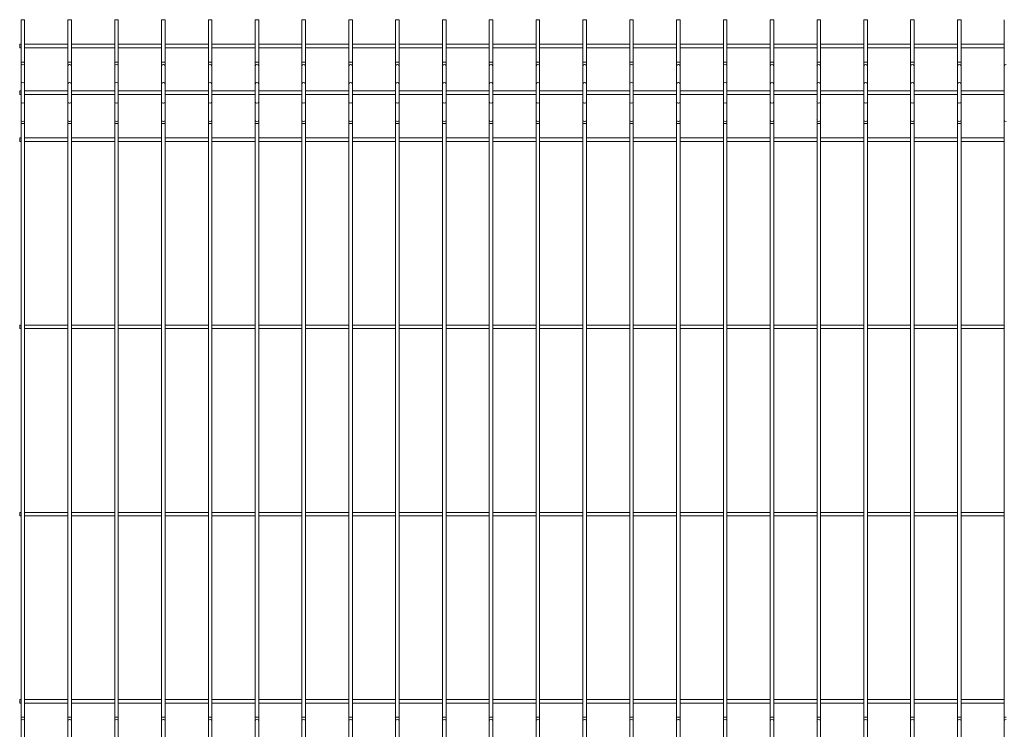
# Model space of a CAD drawing. Units: millimetres. Extents: x -1253 to 1253, y 0 to 1530.
# Drawn here: x -1253 to -202, y 772 to 1530 of the extents above; entities that cross this region are included whole.
import ezdxf

# ---------------------------------------------------------------- set-up
doc = ezdxf.new("R2010")
doc.units = ezdxf.units.MM

msp = doc.modelspace()

# ---------------------------------------------------------------- linework, layer by layer
at = {"color": 7, "linetype": 'Continuous', "lineweight": 15}
for p, q in [((-1251.9, 1530), (-1251.9, 0)), ((-1248.1, 0), (-1248.1, 1530)), ((-1201.9, 1530), (-1201.9, 0)), ((-1198.1, 0), (-1198.1, 1530)), ((-1151.9, 1530), (-1151.9, 0)), ((-1148.1, 0), (-1148.1, 1530)), ((-1101.9, 1530), (-1101.9, 0)), ((-1098.1, 0), (-1098.1, 1530)), ((-1051.9, 1530), (-1051.9, 0)), ((-1048.1, 0), (-1048.1, 1530)), ((-1001.9, 1530), (-1001.9, 0)), ((-998.1, 0), (-998.1, 1530)), ((-951.9, 1530), (-951.9, 0)), ((-948.1, 0), (-948.1, 1530)), ((-901.9, 1530), (-901.9, 0)), ((-898.1, 0), (-898.1, 1530)), ((-851.9, 1530), (-851.9, 0)), ((-848.1, 0), (-848.1, 1530)), ((-801.9, 1530), (-801.9, 0)), ((-798.1, 0), (-798.1, 1530)), ((-751.9, 1530), (-751.9, 0)), ((-748.1, 0), (-748.1, 1530)), ((-701.9, 1530), (-701.9, 0)), ((-698.1, 0), (-698.1, 1530)), ((-651.9, 1530), (-651.9, 0)), ((-648.1, 0), (-648.1, 1530)), ((-601.9, 1530), (-601.9, 0)), ((-598.1, 0), (-598.1, 1530)), ((-551.9, 1530), (-551.9, 0)), ((-548.1, 0), (-548.1, 1530)), ((-501.9, 1530), (-501.9, 0)), ((-498.1, 0), (-498.1, 1530)), ((-451.9, 1530), (-451.9, 0)), ((-448.1, 0), (-448.1, 1530)), ((-401.9, 1530), (-401.9, 0)), ((-398.1, 0), (-398.1, 1530)), ((-351.9, 1530), (-351.9, 0)), ((-348.1, 0), (-348.1, 1530)), ((-301.9, 1530), (-301.9, 0)), ((-298.1, 0), (-298.1, 1530)), ((-251.9, 1530), (-251.9, 0)), ((-248.1, 0), (-248.1, 1530)), ((-201.9, 1530), (-201.9, 0)), ((-1251.9, 1503.7), (-1253.4, 1503.7)), ((-1253.4, 1503.7), (-1253.4, 1500)), ((-1201.9, 1503.7), (-1248.1, 1503.7)), ((-1151.9, 1503.7), (-1198.1, 1503.7)), ((-1101.9, 1503.7), (-1148.1, 1503.7)), ((-1051.9, 1503.7), (-1098.1, 1503.7)), ((-1001.9, 1503.7), (-1048.1, 1503.7)), ((-951.9, 1503.7), (-998.1, 1503.7)), ((-901.9, 1503.7), (-948.1, 1503.7)), ((-851.9, 1503.7), (-898.1, 1503.7)), ((-801.9, 1503.7), (-848.1, 1503.7)), ((-751.9, 1503.7), (-798.1, 1503.7)), ((-701.9, 1503.7), (-748.1, 1503.7)), ((-651.9, 1503.7), (-698.1, 1503.7)), ((-601.9, 1503.7), (-648.1, 1503.7)), ((-551.9, 1503.7), (-598.1, 1503.7)), ((-501.9, 1503.7), (-548.1, 1503.7)), ((-451.9, 1503.7), (-498.1, 1503.7)), ((-401.9, 1503.7), (-448.1, 1503.7)), ((-351.9, 1503.7), (-398.1, 1503.7)), ((-301.9, 1503.7), (-348.1, 1503.7)), ((-251.9, 1503.7), (-298.1, 1503.7)), ((-201.9, 1503.7), (-248.1, 1503.7)), ((-1253.4, 1500), (-1251.9, 1500)), ((-1248.1, 1500), (-1201.9, 1500)), ((-1198.1, 1500), (-1151.9, 1500)), ((-1148.1, 1500), (-1101.9, 1500)), ((-1098.1, 1500), (-1051.9, 1500)), ((-1048.1, 1500), (-1001.9, 1500)), ((-998.1, 1500), (-951.9, 1500)), ((-948.1, 1500), (-901.9, 1500)), ((-898.1, 1500), (-851.9, 1500)), ((-848.1, 1500), (-801.9, 1500)), ((-798.1, 1500), (-751.9, 1500)), ((-748.1, 1500), (-701.9, 1500)), ((-698.1, 1500), (-651.9, 1500)), ((-648.1, 1500), (-601.9, 1500)), ((-598.1, 1500), (-551.9, 1500)), ((-548.1, 1500), (-501.9, 1500)), ((-498.1, 1500), (-451.9, 1500)), ((-448.1, 1500), (-401.9, 1500)), ((-398.1, 1500), (-351.9, 1500)), ((-348.1, 1500), (-301.9, 1500)), ((-298.1, 1500), (-251.9, 1500)), ((-248.1, 1500), (-201.9, 1500)), ((-1251.9, 1453.9), (-1253.4, 1453.9)), ((-1253.4, 1453.9), (-1253.4, 1450.1)), ((-1201.9, 1453.9), (-1248.1, 1453.9)), ((-1151.9, 1453.9), (-1198.1, 1453.9)), ((-1101.9, 1453.9), (-1148.1, 1453.9)), ((-1051.9, 1453.9), (-1098.1, 1453.9)), ((-1001.9, 1453.9), (-1048.1, 1453.9)), ((-951.9, 1453.9), (-998.1, 1453.9)), ((-901.9, 1453.9), (-948.1, 1453.9)), ((-851.9, 1453.9), (-898.1, 1453.9)), ((-801.9, 1453.9), (-848.1, 1453.9)), ((-751.9, 1453.9), (-798.1, 1453.9)), ((-701.9, 1453.9), (-748.1, 1453.9)), ((-651.9, 1453.9), (-698.1, 1453.9)), ((-601.9, 1453.9), (-648.1, 1453.9)), ((-551.9, 1453.9), (-598.1, 1453.9)), ((-501.9, 1453.9), (-548.1, 1453.9)), ((-451.9, 1453.9), (-498.1, 1453.9)), ((-401.9, 1453.9), (-448.1, 1453.9)), ((-351.9, 1453.9), (-398.1, 1453.9)), ((-301.9, 1453.9), (-348.1, 1453.9)), ((-251.9, 1453.9), (-298.1, 1453.9)), ((-201.9, 1453.9), (-248.1, 1453.9)), ((-1253.4, 1450.1), (-1251.9, 1450.1)), ((-1248.1, 1450.1), (-1201.9, 1450.1)), ((-1198.1, 1450.1), (-1151.9, 1450.1)), ((-1148.1, 1450.1), (-1101.9, 1450.1)), ((-1098.1, 1450.1), (-1051.9, 1450.1)), ((-1048.1, 1450.1), (-1001.9, 1450.1)), ((-998.1, 1450.1), (-951.9, 1450.1)), ((-948.1, 1450.1), (-901.9, 1450.1)), ((-898.1, 1450.1), (-851.9, 1450.1)), ((-848.1, 1450.1), (-801.9, 1450.1)), ((-798.1, 1450.1), (-751.9, 1450.1)), ((-748.1, 1450.1), (-701.9, 1450.1)), ((-698.1, 1450.1), (-651.9, 1450.1)), ((-648.1, 1450.1), (-601.9, 1450.1)), ((-598.1, 1450.1), (-551.9, 1450.1)), ((-548.1, 1450.1), (-501.9, 1450.1)), ((-498.1, 1450.1), (-451.9, 1450.1)), ((-448.1, 1450.1), (-401.9, 1450.1)), ((-398.1, 1450.1), (-351.9, 1450.1)), ((-348.1, 1450.1), (-301.9, 1450.1)), ((-298.1, 1450.1), (-251.9, 1450.1)), ((-248.1, 1450.1), (-201.9, 1450.1)), ((-1251.9, 1403.7), (-1253.4, 1403.7)), ((-1253.4, 1403.7), (-1253.4, 1400)), ((-1253.4, 1400), (-1251.9, 1400)), ((-1201.9, 1403.7), (-1248.1, 1403.7)), ((-1248.1, 1400), (-1201.9, 1400)), ((-1151.9, 1403.7), (-1198.1, 1403.7)), ((-1198.1, 1400), (-1151.9, 1400)), ((-1101.9, 1403.7), (-1148.1, 1403.7)), ((-1148.1, 1400), (-1101.9, 1400)), ((-1051.9, 1403.7), (-1098.1, 1403.7)), ((-1098.1, 1400), (-1051.9, 1400)), ((-1001.9, 1403.7), (-1048.1, 1403.7)), ((-1048.1, 1400), (-1001.9, 1400)), ((-951.9, 1403.7), (-998.1, 1403.7)), ((-998.1, 1400), (-951.9, 1400)), ((-901.9, 1403.7), (-948.1, 1403.7)), ((-948.1, 1400), (-901.9, 1400)), ((-851.9, 1403.7), (-898.1, 1403.7)), ((-898.1, 1400), (-851.9, 1400)), ((-801.9, 1403.7), (-848.1, 1403.7)), ((-848.1, 1400), (-801.9, 1400)), ((-751.9, 1403.7), (-798.1, 1403.7)), ((-798.1, 1400), (-751.9, 1400)), ((-701.9, 1403.7), (-748.1, 1403.7)), ((-748.1, 1400), (-701.9, 1400)), ((-651.9, 1403.7), (-698.1, 1403.7)), ((-698.1, 1400), (-651.9, 1400)), ((-601.9, 1403.7), (-648.1, 1403.7)), ((-648.1, 1400), (-601.9, 1400)), ((-551.9, 1403.7), (-598.1, 1403.7)), ((-598.1, 1400), (-551.9, 1400)), ((-501.9, 1403.7), (-548.1, 1403.7)), ((-548.1, 1400), (-501.9, 1400)), ((-451.9, 1403.7), (-498.1, 1403.7)), ((-498.1, 1400), (-451.9, 1400)), ((-401.9, 1403.7), (-448.1, 1403.7)), ((-448.1, 1400), (-401.9, 1400)), ((-351.9, 1403.7), (-398.1, 1403.7)), ((-398.1, 1400), (-351.9, 1400)), ((-301.9, 1403.7), (-348.1, 1403.7)), ((-348.1, 1400), (-301.9, 1400)), ((-251.9, 1403.7), (-298.1, 1403.7)), ((-298.1, 1400), (-251.9, 1400)), ((-201.9, 1403.7), (-248.1, 1403.7)), ((-248.1, 1400), (-201.9, 1400)), ((-1251.9, 1203.7), (-1253.4, 1203.7)), ((-1253.4, 1203.7), (-1253.4, 1200)), ((-1253.4, 1200), (-1251.9, 1200)), ((-1201.9, 1203.7), (-1248.1, 1203.7)), ((-1248.1, 1200), (-1201.9, 1200)), ((-1151.9, 1203.7), (-1198.1, 1203.7)), ((-1198.1, 1200), (-1151.9, 1200)), ((-1101.9, 1203.7), (-1148.1, 1203.7)), ((-1148.1, 1200), (-1101.9, 1200)), ((-1051.9, 1203.7), (-1098.1, 1203.7)), ((-1098.1, 1200), (-1051.9, 1200)), ((-1001.9, 1203.7), (-1048.1, 1203.7)), ((-1048.1, 1200), (-1001.9, 1200)), ((-951.9, 1203.7), (-998.1, 1203.7)), ((-998.1, 1200), (-951.9, 1200)), ((-901.9, 1203.7), (-948.1, 1203.7)), ((-948.1, 1200), (-901.9, 1200)), ((-851.9, 1203.7), (-898.1, 1203.7)), ((-898.1, 1200), (-851.9, 1200)), ((-801.9, 1203.7), (-848.1, 1203.7)), ((-848.1, 1200), (-801.9, 1200)), ((-751.9, 1203.7), (-798.1, 1203.7)), ((-798.1, 1200), (-751.9, 1200)), ((-701.9, 1203.7), (-748.1, 1203.7)), ((-748.1, 1200), (-701.9, 1200)), ((-651.9, 1203.7), (-698.1, 1203.7)), ((-698.1, 1200), (-651.9, 1200)), ((-601.9, 1203.7), (-648.1, 1203.7)), ((-648.1, 1200), (-601.9, 1200)), ((-551.9, 1203.7), (-598.1, 1203.7)), ((-598.1, 1200), (-551.9, 1200)), ((-501.9, 1203.7), (-548.1, 1203.7)), ((-548.1, 1200), (-501.9, 1200)), ((-451.9, 1203.7), (-498.1, 1203.7)), ((-498.1, 1200), (-451.9, 1200)), ((-401.9, 1203.7), (-448.1, 1203.7)), ((-448.1, 1200), (-401.9, 1200)), ((-351.9, 1203.7), (-398.1, 1203.7)), ((-398.1, 1200), (-351.9, 1200)), ((-301.9, 1203.7), (-348.1, 1203.7)), ((-348.1, 1200), (-301.9, 1200)), ((-251.9, 1203.7), (-298.1, 1203.7)), ((-298.1, 1200), (-251.9, 1200)), ((-201.9, 1203.7), (-248.1, 1203.7)), ((-248.1, 1200), (-201.9, 1200)), ((-1251.9, 1003.7), (-1253.4, 1003.7)), ((-1253.4, 1003.7), (-1253.4, 1000)), ((-1253.4, 1000), (-1251.9, 1000)), ((-1201.9, 1003.7), (-1248.1, 1003.7)), ((-1248.1, 1000), (-1201.9, 1000)), ((-1151.9, 1003.7), (-1198.1, 1003.7)), ((-1198.1, 1000), (-1151.9, 1000)), ((-1101.9, 1003.7), (-1148.1, 1003.7)), ((-1148.1, 1000), (-1101.9, 1000)), ((-1051.9, 1003.7), (-1098.1, 1003.7)), ((-1098.1, 1000), (-1051.9, 1000)), ((-1001.9, 1003.7), (-1048.1, 1003.7)), ((-1048.1, 1000), (-1001.9, 1000)), ((-951.9, 1003.7), (-998.1, 1003.7)), ((-998.1, 1000), (-951.9, 1000)), ((-901.9, 1003.7), (-948.1, 1003.7)), ((-948.1, 1000), (-901.9, 1000)), ((-851.9, 1003.7), (-898.1, 1003.7)), ((-898.1, 1000), (-851.9, 1000)), ((-801.9, 1003.7), (-848.1, 1003.7)), ((-848.1, 1000), (-801.9, 1000)), ((-751.9, 1003.7), (-798.1, 1003.7)), ((-798.1, 1000), (-751.9, 1000)), ((-701.9, 1003.7), (-748.1, 1003.7)), ((-748.1, 1000), (-701.9, 1000)), ((-651.9, 1003.7), (-698.1, 1003.7)), ((-698.1, 1000), (-651.9, 1000)), ((-601.9, 1003.7), (-648.1, 1003.7)), ((-648.1, 1000), (-601.9, 1000)), ((-551.9, 1003.7), (-598.1, 1003.7)), ((-598.1, 1000), (-551.9, 1000)), ((-501.9, 1003.7), (-548.1, 1003.7)), ((-548.1, 1000), (-501.9, 1000)), ((-451.9, 1003.7), (-498.1, 1003.7)), ((-498.1, 1000), (-451.9, 1000)), ((-401.9, 1003.7), (-448.1, 1003.7)), ((-448.1, 1000), (-401.9, 1000)), ((-351.9, 1003.7), (-398.1, 1003.7)), ((-398.1, 1000), (-351.9, 1000)), ((-301.9, 1003.7), (-348.1, 1003.7)), ((-348.1, 1000), (-301.9, 1000)), ((-251.9, 1003.7), (-298.1, 1003.7)), ((-298.1, 1000), (-251.9, 1000)), ((-201.9, 1003.7), (-248.1, 1003.7)), ((-248.1, 1000), (-201.9, 1000)), ((-1251.9, 803.7), (-1253.4, 803.7)), ((-1253.4, 803.7), (-1253.4, 800)), ((-1253.4, 800), (-1251.9, 800)), ((-1201.9, 803.7), (-1248.1, 803.7)), ((-1248.1, 800), (-1201.9, 800)), ((-1151.9, 803.7), (-1198.1, 803.7)), ((-1198.1, 800), (-1151.9, 800)), ((-1101.9, 803.7), (-1148.1, 803.7)), ((-1148.1, 800), (-1101.9, 800)), ((-1051.9, 803.7), (-1098.1, 803.7)), ((-1098.1, 800), (-1051.9, 800)), ((-1001.9, 803.7), (-1048.1, 803.7)), ((-1048.1, 800), (-1001.9, 800)), ((-951.9, 803.7), (-998.1, 803.7)), ((-998.1, 800), (-951.9, 800)), ((-901.9, 803.7), (-948.1, 803.7)), ((-948.1, 800), (-901.9, 800)), ((-851.9, 803.7), (-898.1, 803.7)), ((-898.1, 800), (-851.9, 800)), ((-801.9, 803.7), (-848.1, 803.7)), ((-848.1, 800), (-801.9, 800)), ((-751.9, 803.7), (-798.1, 803.7)), ((-798.1, 800), (-751.9, 800)), ((-701.9, 803.7), (-748.1, 803.7)), ((-748.1, 800), (-701.9, 800)), ((-651.9, 803.7), (-698.1, 803.7)), ((-698.1, 800), (-651.9, 800)), ((-601.9, 803.7), (-648.1, 803.7)), ((-648.1, 800), (-601.9, 800)), ((-551.9, 803.7), (-598.1, 803.7)), ((-598.1, 800), (-551.9, 800)), ((-501.9, 803.7), (-548.1, 803.7)), ((-548.1, 800), (-501.9, 800)), ((-451.9, 803.7), (-498.1, 803.7)), ((-498.1, 800), (-451.9, 800)), ((-401.9, 803.7), (-448.1, 803.7)), ((-448.1, 800), (-401.9, 800)), ((-351.9, 803.7), (-398.1, 803.7)), ((-398.1, 800), (-351.9, 800)), ((-301.9, 803.7), (-348.1, 803.7)), ((-348.1, 800), (-301.9, 800)), ((-251.9, 803.7), (-298.1, 803.7)), ((-298.1, 800), (-251.9, 800)), ((-201.9, 803.7), (-248.1, 803.7)), ((-248.1, 800), (-201.9, 800))]:
    msp.add_line(p, q, dxfattribs=at)
for centre, start, end in [((-1250.5, 1402.3), 89.7897, 90.631), ((-1249.5, 1402.3), 89.369, 90.2103), ((-1200.5, 1402.3), 89.7897, 90.631), ((-1199.5, 1402.3), 89.369, 90.2103), ((-1150.5, 1402.3), 89.7897, 90.631), ((-1149.5, 1402.3), 89.369, 90.2103), ((-1100.5, 1402.3), 89.7897, 90.631), ((-1099.5, 1402.3), 89.369, 90.2103), ((-1050.5, 1402.3), 89.7897, 90.631), ((-1049.5, 1402.3), 89.369, 90.2103), ((-1000.5, 1402.3), 89.7897, 90.631), ((-999.5, 1402.3), 89.369, 90.2103), ((-950.5, 1402.3), 89.7897, 90.631), ((-949.5, 1402.3), 89.369, 90.2103), ((-900.5, 1402.3), 89.7897, 90.631), ((-899.5, 1402.3), 89.369, 90.2103), ((-850.5, 1402.3), 89.7897, 90.631), ((-849.5, 1402.3), 89.369, 90.2103), ((-800.5, 1402.3), 89.7897, 90.631), ((-799.5, 1402.3), 89.369, 90.2103), ((-750.5, 1402.3), 89.7897, 90.631), ((-749.5, 1402.3), 89.369, 90.2103), ((-700.5, 1402.3), 89.7897, 90.631), ((-699.5, 1402.3), 89.369, 90.2103), ((-650.5, 1402.3), 89.7897, 90.631), ((-649.5, 1402.3), 89.369, 90.2103), ((-600.5, 1402.3), 89.7897, 90.631), ((-599.5, 1402.3), 89.369, 90.2103), ((-550.5, 1402.3), 89.7897, 90.631), ((-549.5, 1402.3), 89.369, 90.2103), ((-500.5, 1402.3), 89.7897, 90.631), ((-499.5, 1402.3), 89.369, 90.2103), ((-450.5, 1402.3), 89.7897, 90.631), ((-449.5, 1402.3), 89.369, 90.2103), ((-400.5, 1402.3), 89.7897, 90.631), ((-399.5, 1402.3), 89.369, 90.2103), ((-350.5, 1402.3), 89.7897, 90.631), ((-349.5, 1402.3), 89.369, 90.2103), ((-300.5, 1402.3), 89.7897, 90.631), ((-299.5, 1402.3), 89.369, 90.2103), ((-250.5, 1402.3), 89.7897, 90.631), ((-249.5, 1402.3), 89.369, 90.2103)]:
    msp.add_arc(centre, 127.7, start, end, dxfattribs=at)
at = {"color": 8, "linetype": 'Continuous', "lineweight": 15}
for centre, radius, start, end in [((-1250.5, 1357.1), 127.7, 89.7897, 90.631), ((-1249.5, 1357.1), 127.7, 89.369, 90.2103), ((-1200.5, 1357.1), 127.7, 89.7897, 90.631), ((-1199.5, 1357.1), 127.7, 89.369, 90.2103), ((-1150.5, 1357.1), 127.7, 89.7897, 90.631), ((-1149.5, 1357.1), 127.7, 89.369, 90.2103), ((-1100.5, 1357.1), 127.7, 89.7897, 90.631), ((-1099.5, 1357.1), 127.7, 89.369, 90.2103), ((-1050.5, 1357.1), 127.7, 89.7897, 90.631), ((-1049.5, 1357.1), 127.7, 89.369, 90.2103), ((-1000.5, 1357.1), 127.7, 89.7897, 90.631), ((-999.5, 1357.1), 127.7, 89.369, 90.2103), ((-950.5, 1357.1), 127.7, 89.7897, 90.631), ((-949.5, 1357.1), 127.7, 89.369, 90.2103), ((-900.5, 1357.1), 127.7, 89.7897, 90.631), ((-899.5, 1357.1), 127.7, 89.369, 90.2103), ((-850.5, 1357.1), 127.7, 89.7897, 90.631), ((-849.5, 1357.1), 127.7, 89.369, 90.2103), ((-800.5, 1357.1), 127.7, 89.7897, 90.631), ((-799.5, 1357.1), 127.7, 89.369, 90.2103), ((-750.5, 1357.1), 127.7, 89.7897, 90.631), ((-749.5, 1357.1), 127.7, 89.369, 90.2103), ((-700.5, 1357.1), 127.7, 89.7897, 90.631), ((-699.5, 1357.1), 127.7, 89.369, 90.2103), ((-650.5, 1357.1), 127.7, 89.7897, 90.631), ((-649.5, 1357.1), 127.7, 89.369, 90.2103), ((-600.5, 1357.1), 127.7, 89.7897, 90.631), ((-599.5, 1357.1), 127.7, 89.369, 90.2103), ((-550.5, 1357.1), 127.7, 89.7897, 90.631), ((-549.5, 1357.1), 127.7, 89.369, 90.2103), ((-500.5, 1357.1), 127.7, 89.7897, 90.631), ((-499.5, 1357.1), 127.7, 89.369, 90.2103), ((-450.5, 1357.1), 127.7, 89.7897, 90.631), ((-449.5, 1357.1), 127.7, 89.369, 90.2103), ((-400.5, 1357.1), 127.7, 89.7897, 90.631), ((-399.5, 1357.1), 127.7, 89.369, 90.2103), ((-350.5, 1357.1), 127.7, 89.7897, 90.631), ((-349.5, 1357.1), 127.7, 89.369, 90.2103), ((-300.5, 1357.1), 127.7, 89.7897, 90.631), ((-299.5, 1357.1), 127.7, 89.369, 90.2103), ((-250.5, 1357.1), 127.7, 89.7897, 90.631), ((-249.5, 1357.1), 127.7, 89.369, 90.2103), ((-1250.2, 1480.6), 1.72, 84.5028, 173.1654), ((-1249.8, 1480.6), 1.72, 6.8346, 95.4972), ((-1200.2, 1480.6), 1.72, 84.5028, 173.1654), ((-1199.8, 1480.6), 1.72, 6.8346, 95.4972), ((-1150.2, 1480.6), 1.72, 84.5028, 173.1654), ((-1149.8, 1480.6), 1.72, 6.8346, 95.4972), ((-1100.2, 1480.6), 1.72, 84.5028, 173.1654), ((-1099.8, 1480.6), 1.72, 6.8346, 95.4972), ((-1050.2, 1480.6), 1.72, 84.5028, 173.1654), ((-1049.8, 1480.6), 1.72, 6.8346, 95.4972), ((-1000.2, 1480.6), 1.72, 84.5028, 173.1654), ((-999.8, 1480.6), 1.72, 6.8346, 95.4972), ((-950.2, 1480.6), 1.72, 84.5028, 173.1654), ((-949.8, 1480.6), 1.72, 6.8346, 95.4972), ((-900.2, 1480.6), 1.72, 84.5028, 173.1654), ((-899.8, 1480.6), 1.72, 6.8346, 95.4972), ((-850.2, 1480.6), 1.72, 84.5028, 173.1654), ((-849.8, 1480.6), 1.72, 6.8346, 95.4972), ((-800.2, 1480.6), 1.72, 84.5028, 173.1654), ((-799.8, 1480.6), 1.72, 6.8346, 95.4972), ((-750.2, 1480.6), 1.72, 84.5028, 173.1654), ((-749.8, 1480.6), 1.72, 6.8346, 95.4972), ((-700.2, 1480.6), 1.72, 84.5028, 173.1654), ((-699.8, 1480.6), 1.72, 6.8346, 95.4972), ((-650.2, 1480.6), 1.72, 84.5028, 173.1654), ((-649.8, 1480.6), 1.72, 6.8346, 95.4972), ((-600.2, 1480.6), 1.72, 84.5028, 173.1654), ((-599.8, 1480.6), 1.72, 6.8346, 95.4972), ((-550.2, 1480.6), 1.72, 84.5028, 173.1654), ((-549.8, 1480.6), 1.72, 6.8346, 95.4972), ((-500.2, 1480.6), 1.72, 84.5028, 173.1654), ((-499.8, 1480.6), 1.72, 6.8346, 95.4972), ((-450.2, 1480.6), 1.72, 84.5028, 173.1654), ((-449.8, 1480.6), 1.72, 6.8346, 95.4972), ((-400.2, 1480.6), 1.72, 84.5028, 173.1654), ((-399.8, 1480.6), 1.72, 6.8346, 95.4972), ((-350.2, 1480.6), 1.72, 84.5028, 173.1654), ((-349.8, 1480.6), 1.72, 6.8346, 95.4972), ((-300.2, 1480.6), 1.72, 84.5028, 173.1654), ((-299.8, 1480.6), 1.72, 6.8346, 95.4972), ((-250.2, 1480.6), 1.72, 84.5028, 173.1654), ((-249.8, 1480.6), 1.72, 6.8346, 95.4972), ((-200.2, 1480.6), 1.72, 84.5028, 173.1654), ((-1250.2, 1461.3), 1.72, 84.5028, 173.1654), ((-1249.8, 1461.3), 1.72, 6.8346, 95.4972), ((-1200.2, 1461.3), 1.72, 84.5028, 173.1654), ((-1199.8, 1461.3), 1.72, 6.8346, 95.4972), ((-1150.2, 1461.3), 1.72, 84.5028, 173.1654), ((-1149.8, 1461.3), 1.72, 6.8346, 95.4972), ((-1100.2, 1461.3), 1.72, 84.5028, 173.1654), ((-1099.8, 1461.3), 1.72, 6.8346, 95.4972), ((-1050.2, 1461.3), 1.72, 84.5028, 173.1654), ((-1049.8, 1461.3), 1.72, 6.8346, 95.4972), ((-1000.2, 1461.3), 1.72, 84.5028, 173.1654), ((-999.8, 1461.3), 1.72, 6.8346, 95.4972), ((-950.2, 1461.3), 1.72, 84.5028, 173.1654), ((-949.8, 1461.3), 1.72, 6.8346, 95.4972), ((-900.2, 1461.3), 1.72, 84.5028, 173.1654), ((-899.8, 1461.3), 1.72, 6.8346, 95.4972), ((-850.2, 1461.3), 1.72, 84.5028, 173.1654), ((-849.8, 1461.3), 1.72, 6.8346, 95.4972), ((-800.2, 1461.3), 1.72, 84.5028, 173.1654), ((-799.8, 1461.3), 1.72, 6.8346, 95.4972), ((-750.2, 1461.3), 1.72, 84.5028, 173.1654), ((-749.8, 1461.3), 1.72, 6.8346, 95.4972), ((-700.2, 1461.3), 1.72, 84.5028, 173.1654), ((-699.8, 1461.3), 1.72, 6.8346, 95.4972), ((-650.2, 1461.3), 1.72, 84.5028, 173.1654), ((-649.8, 1461.3), 1.72, 6.8346, 95.4972), ((-600.2, 1461.3), 1.72, 84.5028, 173.1654), ((-599.8, 1461.3), 1.72, 6.8346, 95.4972), ((-550.2, 1461.3), 1.72, 84.5028, 173.1654), ((-549.8, 1461.3), 1.72, 6.8346, 95.4972), ((-500.2, 1461.3), 1.72, 84.5028, 173.1654), ((-499.8, 1461.3), 1.72, 6.8346, 95.4972), ((-450.2, 1461.3), 1.72, 84.5028, 173.1654), ((-449.8, 1461.3), 1.72, 6.8346, 95.4972), ((-400.2, 1461.3), 1.72, 84.5028, 173.1654), ((-399.8, 1461.3), 1.72, 6.8346, 95.4972), ((-350.2, 1461.3), 1.72, 84.5028, 173.1654), ((-349.8, 1461.3), 1.72, 6.8346, 95.4972), ((-300.2, 1461.3), 1.72, 84.5028, 173.1654), ((-299.8, 1461.3), 1.72, 6.8346, 95.4972), ((-250.2, 1461.3), 1.72, 84.5028, 173.1654), ((-249.8, 1461.3), 1.72, 6.8346, 95.4972), ((-1250.2, 1442.7), 1.72, 187.0209, 275.616), ((-1249.8, 1442.7), 1.72, 264.384, 352.9791), ((-1200.2, 1442.7), 1.72, 187.0209, 275.616), ((-1199.8, 1442.7), 1.72, 264.384, 352.9791), ((-1150.2, 1442.7), 1.72, 187.0209, 275.616), ((-1149.8, 1442.7), 1.72, 264.384, 352.9791), ((-1100.2, 1442.7), 1.72, 187.0209, 275.616), ((-1099.8, 1442.7), 1.72, 264.384, 352.9791), ((-1050.2, 1442.7), 1.72, 187.0209, 275.616), ((-1049.8, 1442.7), 1.72, 264.384, 352.9791), ((-1000.2, 1442.7), 1.72, 187.0209, 275.616), ((-999.8, 1442.7), 1.72, 264.384, 352.9791), ((-950.2, 1442.7), 1.72, 187.0209, 275.616), ((-949.8, 1442.7), 1.72, 264.384, 352.9791), ((-900.2, 1442.7), 1.72, 187.0209, 275.616), ((-899.8, 1442.7), 1.72, 264.384, 352.9791), ((-850.2, 1442.7), 1.72, 187.0209, 275.616), ((-849.8, 1442.7), 1.72, 264.384, 352.9791), ((-800.2, 1442.7), 1.72, 187.0209, 275.616), ((-799.8, 1442.7), 1.72, 264.384, 352.9791), ((-750.2, 1442.7), 1.72, 187.0209, 275.616), ((-749.8, 1442.7), 1.72, 264.384, 352.9791), ((-700.2, 1442.7), 1.72, 187.0209, 275.616), ((-699.8, 1442.7), 1.72, 264.384, 352.9791), ((-650.2, 1442.7), 1.72, 187.0209, 275.616), ((-649.8, 1442.7), 1.72, 264.384, 352.9791), ((-600.2, 1442.7), 1.72, 187.0209, 275.616), ((-599.8, 1442.7), 1.72, 264.384, 352.9791), ((-550.2, 1442.7), 1.72, 187.0209, 275.616), ((-549.8, 1442.7), 1.72, 264.384, 352.9791), ((-500.2, 1442.7), 1.72, 187.0209, 275.616), ((-499.8, 1442.7), 1.72, 264.384, 352.9791), ((-450.2, 1442.7), 1.72, 187.0209, 275.616), ((-449.8, 1442.7), 1.72, 264.384, 352.9791), ((-400.2, 1442.7), 1.72, 187.0209, 275.616), ((-399.8, 1442.7), 1.72, 264.384, 352.9791), ((-350.2, 1442.7), 1.72, 187.0209, 275.616), ((-349.8, 1442.7), 1.72, 264.384, 352.9791), ((-300.2, 1442.7), 1.72, 187.0209, 275.616), ((-299.8, 1442.7), 1.72, 264.384, 352.9791), ((-250.2, 1442.7), 1.72, 187.0209, 275.616), ((-249.8, 1442.7), 1.72, 264.384, 352.9791), ((-1250.2, 1423.1), 1.72, 187.0209, 275.616), ((-1249.8, 1423.1), 1.72, 264.384, 352.9791), ((-1200.2, 1423.1), 1.72, 187.0209, 275.616), ((-1199.8, 1423.1), 1.72, 264.384, 352.9791), ((-1150.2, 1423.1), 1.72, 187.0209, 275.616), ((-1149.8, 1423.1), 1.72, 264.384, 352.9791), ((-1100.2, 1423.1), 1.72, 187.0209, 275.616), ((-1099.8, 1423.1), 1.72, 264.384, 352.9791), ((-1050.2, 1423.1), 1.72, 187.0209, 275.616), ((-1049.8, 1423.1), 1.72, 264.384, 352.9791), ((-1000.2, 1423.1), 1.72, 187.0209, 275.616), ((-999.8, 1423.1), 1.72, 264.384, 352.9791), ((-950.2, 1423.1), 1.72, 187.0209, 275.616), ((-949.8, 1423.1), 1.72, 264.384, 352.9791), ((-900.2, 1423.1), 1.72, 187.0209, 275.616), ((-899.8, 1423.1), 1.72, 264.384, 352.9791), ((-850.2, 1423.1), 1.72, 187.0209, 275.616), ((-849.8, 1423.1), 1.72, 264.384, 352.9791), ((-800.2, 1423.1), 1.72, 187.0209, 275.616), ((-799.8, 1423.1), 1.72, 264.384, 352.9791), ((-750.2, 1423.1), 1.72, 187.0209, 275.616), ((-749.8, 1423.1), 1.72, 264.384, 352.9791), ((-700.2, 1423.1), 1.72, 187.0209, 275.616), ((-699.8, 1423.1), 1.72, 264.384, 352.9791), ((-650.2, 1423.1), 1.72, 187.0209, 275.616), ((-649.8, 1423.1), 1.72, 264.384, 352.9791), ((-600.2, 1423.1), 1.72, 187.0209, 275.616), ((-599.8, 1423.1), 1.72, 264.384, 352.9791), ((-550.2, 1423.1), 1.72, 187.0209, 275.616), ((-549.8, 1423.1), 1.72, 264.384, 352.9791), ((-500.2, 1423.1), 1.72, 187.0209, 275.616), ((-499.8, 1423.1), 1.72, 264.384, 352.9791), ((-450.2, 1423.1), 1.72, 187.0209, 275.616), ((-449.8, 1423.1), 1.72, 264.384, 352.9791), ((-400.2, 1423.1), 1.72, 187.0209, 275.616), ((-399.8, 1423.1), 1.72, 264.384, 352.9791), ((-350.2, 1423.1), 1.72, 187.0209, 275.616), ((-349.8, 1423.1), 1.72, 264.384, 352.9791), ((-300.2, 1423.1), 1.72, 187.0209, 275.616), ((-299.8, 1423.1), 1.72, 264.384, 352.9791), ((-250.2, 1423.1), 1.72, 187.0209, 275.616), ((-249.8, 1423.1), 1.72, 264.384, 352.9791), ((-200.2, 1423.1), 1.72, 187.0209, 275.616), ((-1250.5, 1291.3), 127.7, 89.7897, 90.631), ((-1249.5, 1291.3), 127.7, 89.369, 90.2103), ((-1200.5, 1291.3), 127.7, 89.7897, 90.631), ((-1199.5, 1291.3), 127.7, 89.369, 90.2103), ((-1150.5, 1291.3), 127.7, 89.7897, 90.631), ((-1149.5, 1291.3), 127.7, 89.369, 90.2103), ((-1100.5, 1291.3), 127.7, 89.7897, 90.631), ((-1099.5, 1291.3), 127.7, 89.369, 90.2103), ((-1050.5, 1291.3), 127.7, 89.7897, 90.631), ((-1049.5, 1291.3), 127.7, 89.369, 90.2103), ((-1000.5, 1291.3), 127.7, 89.7897, 90.631), ((-999.5, 1291.3), 127.7, 89.369, 90.2103), ((-950.5, 1291.3), 127.7, 89.7897, 90.631), ((-949.5, 1291.3), 127.7, 89.369, 90.2103), ((-900.5, 1291.3), 127.7, 89.7897, 90.631), ((-899.5, 1291.3), 127.7, 89.369, 90.2103), ((-850.5, 1291.3), 127.7, 89.7897, 90.631), ((-849.5, 1291.3), 127.7, 89.369, 90.2103), ((-800.5, 1291.3), 127.7, 89.7897, 90.631), ((-799.5, 1291.3), 127.7, 89.369, 90.2103), ((-750.5, 1291.3), 127.7, 89.7897, 90.631), ((-749.5, 1291.3), 127.7, 89.369, 90.2103), ((-700.5, 1291.3), 127.7, 89.7897, 90.631), ((-699.5, 1291.3), 127.7, 89.369, 90.2103), ((-650.5, 1291.3), 127.7, 89.7897, 90.631), ((-649.5, 1291.3), 127.7, 89.369, 90.2103), ((-600.5, 1291.3), 127.7, 89.7897, 90.631), ((-599.5, 1291.3), 127.7, 89.369, 90.2103), ((-550.5, 1291.3), 127.7, 89.7897, 90.631), ((-549.5, 1291.3), 127.7, 89.369, 90.2103), ((-500.5, 1291.3), 127.7, 89.7897, 90.631), ((-499.5, 1291.3), 127.7, 89.369, 90.2103), ((-450.5, 1291.3), 127.7, 89.7897, 90.631), ((-449.5, 1291.3), 127.7, 89.369, 90.2103), ((-400.5, 1291.3), 127.7, 89.7897, 90.631), ((-399.5, 1291.3), 127.7, 89.369, 90.2103), ((-350.5, 1291.3), 127.7, 89.7897, 90.631), ((-349.5, 1291.3), 127.7, 89.369, 90.2103), ((-300.5, 1291.3), 127.7, 89.7897, 90.631), ((-299.5, 1291.3), 127.7, 89.369, 90.2103), ((-250.5, 1291.3), 127.7, 89.7897, 90.631), ((-249.5, 1291.3), 127.7, 89.369, 90.2103), ((-1250.5, 657.1), 127.7, 89.7897, 90.631), ((-1250.2, 780.6), 1.72, 84.5028, 173.1654), ((-1249.5, 657.1), 127.7, 89.369, 90.2103), ((-1249.8, 780.6), 1.72, 6.8346, 95.4972), ((-1200.5, 657.1), 127.7, 89.7897, 90.631), ((-1200.2, 780.6), 1.72, 84.5028, 173.1654), ((-1199.5, 657.1), 127.7, 89.369, 90.2103), ((-1199.8, 780.6), 1.72, 6.8346, 95.4972), ((-1150.5, 657.1), 127.7, 89.7897, 90.631), ((-1150.2, 780.6), 1.72, 84.5028, 173.1654), ((-1149.5, 657.1), 127.7, 89.369, 90.2103), ((-1149.8, 780.6), 1.72, 6.8346, 95.4972), ((-1100.5, 657.1), 127.7, 89.7897, 90.631), ((-1100.2, 780.6), 1.72, 84.5028, 173.1654), ((-1099.5, 657.1), 127.7, 89.369, 90.2103), ((-1099.8, 780.6), 1.72, 6.8346, 95.4972), ((-1050.5, 657.1), 127.7, 89.7897, 90.631), ((-1050.2, 780.6), 1.72, 84.5028, 173.1654), ((-1049.5, 657.1), 127.7, 89.369, 90.2103), ((-1049.8, 780.6), 1.72, 6.8346, 95.4972), ((-1000.5, 657.1), 127.7, 89.7897, 90.631), ((-1000.2, 780.6), 1.72, 84.5028, 173.1654), ((-999.5, 657.1), 127.7, 89.369, 90.2103), ((-999.8, 780.6), 1.72, 6.8346, 95.4972), ((-950.5, 657.1), 127.7, 89.7897, 90.631), ((-950.2, 780.6), 1.72, 84.5028, 173.1654), ((-949.5, 657.1), 127.7, 89.369, 90.2103), ((-949.8, 780.6), 1.72, 6.8346, 95.4972), ((-900.5, 657.1), 127.7, 89.7897, 90.631), ((-900.2, 780.6), 1.72, 84.5028, 173.1654), ((-899.5, 657.1), 127.7, 89.369, 90.2103), ((-899.8, 780.6), 1.72, 6.8346, 95.4972), ((-850.5, 657.1), 127.7, 89.7897, 90.631), ((-850.2, 780.6), 1.72, 84.5028, 173.1654), ((-849.5, 657.1), 127.7, 89.369, 90.2103), ((-849.8, 780.6), 1.72, 6.8346, 95.4972), ((-800.5, 657.1), 127.7, 89.7897, 90.631), ((-800.2, 780.6), 1.72, 84.5028, 173.1654), ((-799.5, 657.1), 127.7, 89.369, 90.2103), ((-799.8, 780.6), 1.72, 6.8346, 95.4972), ((-750.5, 657.1), 127.7, 89.7897, 90.631), ((-750.2, 780.6), 1.72, 84.5028, 173.1654), ((-749.5, 657.1), 127.7, 89.369, 90.2103), ((-749.8, 780.6), 1.72, 6.8346, 95.4972), ((-700.5, 657.1), 127.7, 89.7897, 90.631), ((-700.2, 780.6), 1.72, 84.5028, 173.1654), ((-699.5, 657.1), 127.7, 89.369, 90.2103), ((-699.8, 780.6), 1.72, 6.8346, 95.4972), ((-650.5, 657.1), 127.7, 89.7897, 90.631), ((-650.2, 780.6), 1.72, 84.5028, 173.1654), ((-649.5, 657.1), 127.7, 89.369, 90.2103), ((-649.8, 780.6), 1.72, 6.8346, 95.4972), ((-600.5, 657.1), 127.7, 89.7897, 90.631), ((-600.2, 780.6), 1.72, 84.5028, 173.1654), ((-599.5, 657.1), 127.7, 89.369, 90.2103), ((-599.8, 780.6), 1.72, 6.8346, 95.4972), ((-550.5, 657.1), 127.7, 89.7897, 90.631), ((-550.2, 780.6), 1.72, 84.5028, 173.1654), ((-549.5, 657.1), 127.7, 89.369, 90.2103), ((-549.8, 780.6), 1.72, 6.8346, 95.4972), ((-500.5, 657.1), 127.7, 89.7897, 90.631), ((-500.2, 780.6), 1.72, 84.5028, 173.1654), ((-499.5, 657.1), 127.7, 89.369, 90.2103), ((-499.8, 780.6), 1.72, 6.8346, 95.4972), ((-450.5, 657.1), 127.7, 89.7897, 90.631), ((-450.2, 780.6), 1.72, 84.5028, 173.1654), ((-449.5, 657.1), 127.7, 89.369, 90.2103), ((-449.8, 780.6), 1.72, 6.8346, 95.4972), ((-400.5, 657.1), 127.7, 89.7897, 90.631), ((-400.2, 780.6), 1.72, 84.5028, 173.1654), ((-399.5, 657.1), 127.7, 89.369, 90.2103), ((-399.8, 780.6), 1.72, 6.8346, 95.4972), ((-350.5, 657.1), 127.7, 89.7897, 90.631), ((-350.2, 780.6), 1.72, 84.5028, 173.1654), ((-349.5, 657.1), 127.7, 89.369, 90.2103), ((-349.8, 780.6), 1.72, 6.8346, 95.4972), ((-300.5, 657.1), 127.7, 89.7897, 90.631), ((-300.2, 780.6), 1.72, 84.5028, 173.1654), ((-299.5, 657.1), 127.7, 89.369, 90.2103), ((-299.8, 780.6), 1.72, 6.8346, 95.4972), ((-250.5, 657.1), 127.7, 89.7897, 90.631), ((-250.2, 780.6), 1.72, 84.5028, 173.1654), ((-249.5, 657.1), 127.7, 89.369, 90.2103), ((-249.8, 780.6), 1.72, 6.8346, 95.4972), ((-200.5, 657.1), 127.7, 89.7897, 90.631), ((-200.2, 780.6), 1.72, 84.5028, 173.1654)]:
    msp.add_arc(centre, radius, start, end, dxfattribs=at)

doc.saveas('drawing.dxf')
